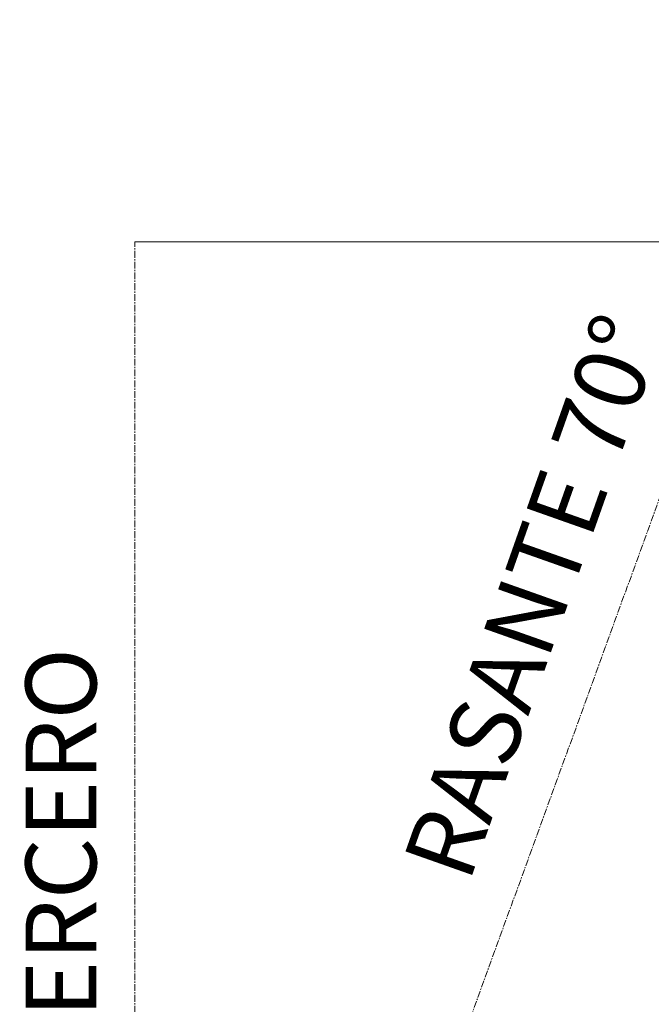
# Model space of a CAD drawing. Units: millimetres. Extents: x 4876 to 18339, y -5013 to 9599.
# Drawn here: x 8666 to 8755, y -99 to 40 of the extents above; entities that cross this region are included whole.
import ezdxf

# ---------------------------------------------------------------- set-up
doc = ezdxf.new("R2010")
doc.units = ezdxf.units.MM
doc.header["$LTSCALE"] = 0.03
doc.linetypes.add('CENTER', pattern=[50.8, 31.75, -6.35, 6.35, -6.35])
doc.layers.get('0').update_dxf_attribs({"lineweight": 0})
for name, color, linetype, lineweight in [('0.00', 8, 'Continuous', 0), ('Cotas 1', 61, 'Continuous', 0), ('Linea Cierro', 8, 'CENTER', 15), ('Rasante', 253, 'CENTER', 15), ('Texto 2', 24, 'Continuous', 0)]:
    doc.layers.add(name, color=color, linetype=linetype, lineweight=lineweight)
doc.styles.add('Antonia', font='isocpeur.ttf')
doc.styles.add('Antonia 2', font='isocteur.ttf')
doc.dimstyles.new('1-50', dxfattribs={"dimtxt": 15, "dimasz": 8, "dimexe": 10, "dimexo": 10, "dimgap": 5, "dimtad": 1, "dimdec": 0, "dimtxsty": 'Antonia', "dimblk": 'OBLIQUE', "dimcen": 2.5, "dimdle": 8, "dimclrd": 256, "dimclre": 256, "dimclrt": 251, "dimadec": 0, "dimazin": 0, "dimtfac": 1, "dimtdec": 0, "dimtix": 1, "dimtmove": 0, "dimatfit": 3, "dimldrblk": 'DOTSMALL', "dimfxl": 10, "dimfxlon": 1, "dimlwd": -1, "dimlwe": -1, "dimarcsym": 0})

# ---------------------------------------------------------------- blocks, each defined once
blk = doc.blocks.new('_Oblique')
at = {"color": 0, "linetype": 'ByBlock', "lineweight": -2}
blk.add_line((-0.5, -0.5), (0.5, 0.5), dxfattribs=at)
blk = doc.blocks.new('*D167')
at = {"layer": 'Cotas 1', "transparency": 16777216}
blk.add_arc((8681.85, -231.04), 127.64, 0, 70, dxfattribs=at)
at = {"layer": 'Defpoints', "color": 0, "transparency": 16777216}
for p in [(8861.18, 261.67), (8799.05, -180.48), (8681.85, -231.04), (8681.85, -231.04), (9157.28, -231.04)]:
    blk.add_point(p, dxfattribs=at)
at = {"layer": 'Cotas 1', "transparency": 16777216, "xscale": 8, "yscale": 8, "zscale": 8}
for p, rotation in [((8725.5, -111.09), 159.9999999999999), ((8809.49, -231.04), 270.0000000000001)]:
    blk.add_blockref('_Oblique', p, dxfattribs=dict(at, rotation=rotation))
at = {"layer": 'Cotas 1', "color": 251, "transparency": 16777216, "insert": (8796.65, -150.66), "char_height": 15, "attachment_point": 5, "rotation": 305, "style": 'Antonia'}
blk.add_mtext('70°', dxfattribs=at)
blk = doc.blocks.new('_DotSmall')
at = {"color": 0, "linetype": 'ByBlock', "const_width": 0.5}
blk.add_lwpolyline([(-0.0625, 0, 1), (0.0625, 0, 1)], format="xyb", close=True, dxfattribs=at)

msp = doc.modelspace()

# ---------------------------------------------------------------- linework, layer by layer
at = {"layer": '0.00'}
msp.add_line((8681.85, 8.96), (9081.85, 8.96), dxfattribs=at)
at = {"layer": 'Linea Cierro'}
msp.add_line((8681.85, -231.04), (8681.85, 8.96), dxfattribs=at)
at = {"layer": 'Rasante'}
msp.add_line((8681.85, -231.04), (8861.18, 261.67), dxfattribs=at)

# ---------------------------------------------------------------- texts
at = {"layer": 'Texto 2', "char_height": 10, "attachment_point": 5}
for s, insert, width, rotation, style in [('\\pt0;RASANTE 70°', (8738.14, -41.19), 133.6117, 70.5275, 'Antonia 2'), ('\\pxt0;EJE MEDIANERO C/ TERCERO', (8671.41, -140.68), 1247.2598, 90, 'Antonia')]:
    msp.add_mtext(s, dxfattribs=dict(at, insert=insert, width=width, rotation=rotation, style=style))

# ---------------------------------------------------------------- dimensions: what is measured, and where the dimension line sits
at = {"layer": 'Cotas 1'}
dim = msp.add_angular_dim_2l(base=(8799.05, -180.48), line1=((9157.28, -231.04), (8681.85, -231.04)), line2=((8681.85, -231.04), (8861.18, 261.67)), dimstyle='1-50', override={"dimfxl": 4}, dxfattribs=at)
dim.commit()
dim.dimension.update_dxf_attribs({"geometry": '*D167', "text_midpoint": (8796.65, -150.66)})

doc.saveas('drawing.dxf')
